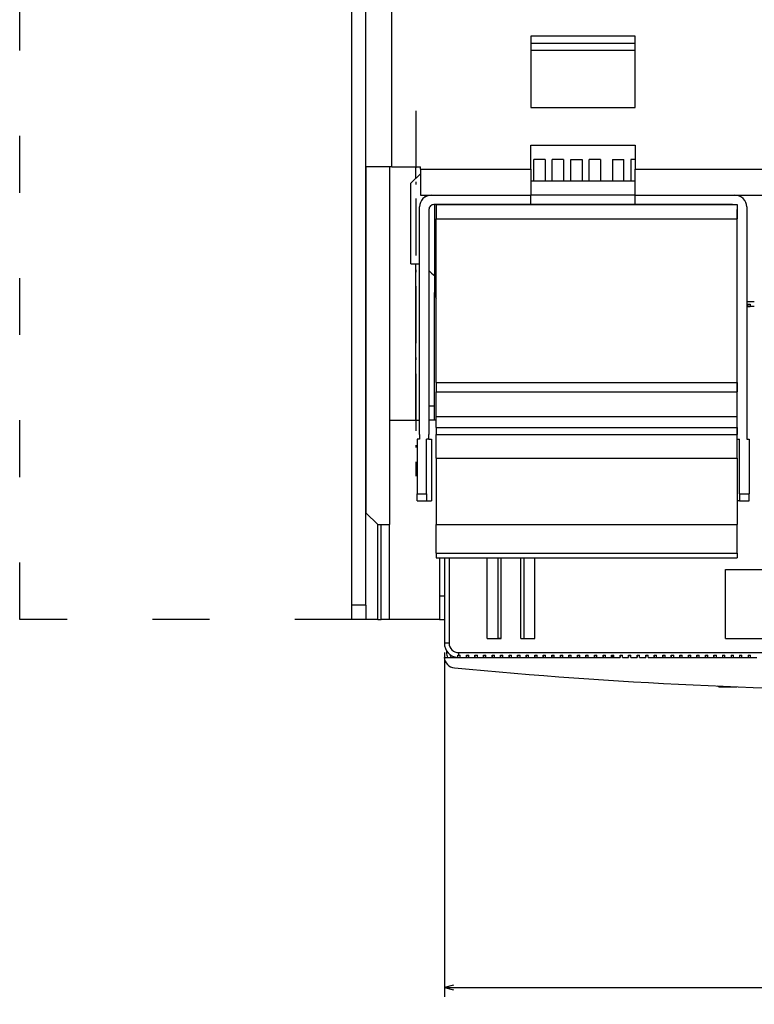
# Model space of a CAD drawing. Extents: x -1127 to 1163, y -195 to 1719.
# Drawn here: x -1096 to -941, y 583 to 790 of the extents above; entities that cross this region are included whole.
import ezdxf
from ezdxf.enums import TextEntityAlignment as Align

# ---------------------------------------------------------------- set-up
doc = ezdxf.new("R2010")
doc.units = 0
doc.linetypes.add('DASHDOT', pattern=[18.5, 12, -3, 0.5, -3])
doc.linetypes.add('DASHSPACE', pattern=[30, 12, -18])
doc.layers.get('0').update_dxf_attribs({"linetype": 'CONTINUOUS'})
doc.styles.get("Standard").update_dxf_attribs({"font": 'isocp.shx'})

# ---------------------------------------------------------------- blocks, each defined once
blk = doc.blocks.new('BLOCK187')
at = {"color": 1}
for p, q in [((-98.538788, 35.631504), (-98.538788, -37)), ((107.911201, 33.631504), (107.911201, -37)), ((-98.538788, -35), (107.911201, -35))]:
    blk.add_line(p, q, dxfattribs=at)
for points in [[(-96.606934, -34.482361), (-98.538788, -35), (-96.606934, -35.517639)], [(105.979355, -35.517639), (107.911201, -35), (105.979355, -34.482361)]]:
    blk.add_lwpolyline(points, dxfattribs=at)
for s, p, p2 in [('206', (2.730916, -34), (10.23668, -34)), ('8.13', (1.396622, -38.5), (11.570974, -38.5))]:
    blk.add_text(s, height=2.5, dxfattribs=at).set_placement(p, p2, align=Align.FIT)

msp = doc.modelspace()

# ---------------------------------------------------------------- linework, layer by layer
at = {"color": 7, "linetype": 'DASHSPACE'}
for p, q in [((-1096.204235, 663.902469), (-1096.204235, 915.902465)), ((-1026.204227, 663.902469), (-1096.204235, 663.902469))]:
    msp.add_line(p, q, dxfattribs=at)
at = {"color": 7}
for p, q in [((-1026.204227, 666.902469), (-1026.204227, 908.902465)), ((-1023.204227, 666.902469), (-1023.204227, 908.902465)), ((-1023.204227, 759.402465), (-1023.204227, 843.402465)), ((-1017.704227, 759.402465), (-1017.704227, 843.402465)), ((-966.404258, 785.402465), (-988.404262, 785.402465)), ((-966.404228, 786.902465), (-988.404224, 786.902465)), ((-966.404258, 783.902465), (-988.404262, 783.902465)), ((-988.404224, 771.902465), (-966.404228, 771.902465)), ((-988.404224, 763.902465), (-966.404228, 763.902465)), ((-1023.204288, 759.402252), (-1023.204288, 686.402206)), ((-1018.204288, 759.402252), (-1018.204288, 683.90245)), ((-1011.704227, 758.902465), (-988.404224, 758.902465)), ((-966.404228, 758.902465), (-915.204227, 758.902465)), ((-988.404232, 756.402465), (-966.404228, 756.402465)), ((-1011.704227, 753.402465), (-988.404232, 753.402465)), ((-966.404228, 753.402465), (-988.404232, 753.402465)), ((-966.404228, 753.402465), (-988.404232, 753.402465)), ((-966.404228, 753.402465), (-915.204228, 753.402465)), ((-1011.904232, 702.902465), (-1011.904232, 750.902465)), ((-1009.904232, 750.402465), (-1009.904232, 702.902465)), ((-988.404232, 751.402465), (-1008.904232, 751.402465)), ((-1008.404224, 751.402465), (-944.904224, 751.402465)), ((-966.404228, 751.402465), (-988.404232, 751.402465)), ((-945.904228, 751.402465), (-966.404228, 751.402465)), ((-944.904228, 702.902465), (-944.904228, 750.402465)), ((-942.904228, 750.902465), (-942.904228, 702.902465)), ((-1008.404224, 748.402465), (-944.904224, 748.402465)), ((-1008.404224, 713.902465), (-1008.404224, 748.402465)), ((-944.904224, 713.902465), (-944.904224, 748.402465)), ((-1012.704318, 705.902465), (-1012.704318, 738.90229)), ((-1008.704235, 705.902465), (-1008.704235, 732.895027)), ((-1008.404224, 713.902465), (-944.904224, 713.902465)), ((-1008.404224, 711.902465), (-944.904224, 711.902465)), ((-1008.404224, 706.729393), (-944.904224, 706.729393)), ((-1008.404224, 704.402465), (-944.904224, 704.402465)), ((-1008.404224, 702.902465), (-944.904224, 702.902465)), ((-1008.404224, 697.902465), (-944.904224, 697.902465)), ((-1020.70425, 663.902469), (-1020.70425, 683.902469)), ((-1019.961643, 663.902469), (-1019.961643, 683.902469)), ((-1018.204288, 663.902469), (-1018.204288, 683.902469)), ((-1008.404224, 683.902469), (-944.904224, 683.902469)), ((-1008.404224, 677.902469), (-944.904224, 677.902469)), ((-1008.404232, 676.902469), (-944.904228, 676.902469)), ((-1003.654232, 656.902469), (-803.654232, 656.902469))]:
    msp.add_line(p, q, dxfattribs=at)
at = {"color": 7, "ltscale": 0.375}
for p, q in [((-988.404224, 786.902465), (-988.404224, 771.902465)), ((-966.404228, 771.902465), (-966.404228, 786.902465))]:
    msp.add_line(p, q, dxfattribs=at)
at = {"color": 7, "linetype": 'DASHDOT'}
msp.add_line((-1012.704318, 771.172287), (-1012.704318, 694.131912), dxfattribs=at)
at = {"color": 7, "ltscale": 0.125}
for p, q in [((-988.404224, 758.902465), (-988.404224, 763.902465)), ((-966.404228, 763.902465), (-966.404228, 758.902465)), ((-1008.404224, 697.902465), (-1008.404224, 702.902465)), ((-944.904224, 697.902465), (-944.904224, 702.902465)), ((-1007.704296, 668.902469), (-1007.704296, 663.902469))]:
    msp.add_line(p, q, dxfattribs=at)
at = {"color": 7, "ltscale": 0.112501}
for p, q in [((-987.804225, 756.402435), (-987.804225, 760.902465)), ((-985.404232, 760.902465), (-985.404232, 756.402435)), ((-983.904232, 756.402435), (-983.904232, 760.902465)), ((-981.50423, 760.902465), (-981.50423, 756.402435)), ((-980.00423, 756.402435), (-980.00423, 760.902465)), ((-977.604228, 760.902465), (-977.604228, 756.402435)), ((-976.104228, 756.402435), (-976.104228, 760.902465)), ((-973.704227, 760.902465), (-973.704227, 756.402435)), ((-971.204227, 760.902465), (-971.204227, 756.402435)), ((-968.804229, 756.402435), (-968.804229, 760.902465)), ((-967.304229, 760.902465), (-967.304229, 756.402435))]:
    msp.add_line(p, q, dxfattribs=at)
at = {"color": 7, "ltscale": 0.06}
for p, q in [((-985.404232, 760.902465), (-987.804225, 760.902465)), ((-981.50423, 760.902465), (-983.904232, 760.902465)), ((-980.00423, 760.902465), (-977.604228, 760.902465)), ((-973.704227, 760.902465), (-976.104228, 760.902465)), ((-971.204227, 760.902465), (-968.804229, 760.902465))]:
    msp.add_line(p, q, dxfattribs=at)
at = {"color": 7, "ltscale": 0.022499}
msp.add_line((-966.404258, 760.902465), (-967.304229, 760.902465), dxfattribs=at)
at = {"color": 7, "ltscale": 0.1375}
for p, q in [((-1017.704227, 759.402465), (-1023.204227, 759.402465)), ((-1011.704227, 758.902465), (-1011.704227, 753.402465)), ((-988.404232, 758.902465), (-988.404232, 753.402465)), ((-966.404228, 753.402465), (-966.404228, 758.902465)), ((-1018.204311, 705.902465), (-1012.704318, 705.902465))]:
    msp.add_line(p, q, dxfattribs=at)
at = {"color": 7, "ltscale": 0.15}
for p, q in [((-1017.704227, 759.402465), (-1011.704227, 759.402465)), ((-1008.404224, 677.902469), (-1008.404224, 683.902469)), ((-944.904224, 677.902469), (-944.904224, 683.902469))]:
    msp.add_line(p, q, dxfattribs=at)
at = {"color": 7, "ltscale": 0.062496}
msp.add_line((-1012.704318, 756.902389), (-1012.704318, 759.402221), dxfattribs=at)
at = {"color": 7, "ltscale": 0.0125}
for p, q in [((-1011.704227, 758.902465), (-1011.704227, 759.402465)), ((-942.654247, 729.902465), (-942.154247, 729.902465)), ((-942.654239, 729.902465), (-942.154247, 729.902465)), ((-942.654228, 729.902465), (-942.654228, 730.402465)), ((-942.654228, 730.402465), (-942.154228, 730.402465)), ((-942.154228, 729.902465), (-942.654228, 729.902465)), ((-942.154228, 730.402465), (-942.154228, 729.902465)), ((-1011.904232, 701.902465), (-1012.404232, 701.902465)), ((-1009.904232, 701.902465), (-1010.404232, 701.902465)), ((-1009.904232, 701.902465), (-1009.404232, 701.902465)), ((-944.904228, 701.902465), (-944.404228, 701.902465)), ((-942.904228, 701.902465), (-942.404228, 701.902465)), ((-944.404232, 688.902465), (-944.904251, 688.902465)), ((-1003.654232, 656.902469), (-1003.654232, 656.402469)), ((-1003.304233, 655.902469), (-1003.304233, 656.402469)), ((-1002.004238, 655.902469), (-1002.004238, 656.402469)), ((-1002.00423, 656.402469), (-1002.00423, 655.902469)), ((-1002.00423, 656.402469), (-1001.50423, 656.402469)), ((-1001.50423, 655.902469), (-1001.50423, 656.402469)), ((-1000.204235, 655.902469), (-1000.204235, 656.402469)), ((-1000.204227, 656.402469), (-1000.204227, 655.902469)), ((-1000.204227, 656.402469), (-999.704227, 656.402469)), ((-999.704227, 655.902469), (-999.704227, 656.402469)), ((-998.404239, 655.902469), (-998.404239, 656.402469)), ((-998.404232, 656.402469), (-998.404232, 655.902469)), ((-998.404232, 656.402469), (-997.904232, 656.402469)), ((-997.904232, 655.902469), (-997.904232, 656.402469)), ((-996.604236, 655.902469), (-996.604236, 656.402469)), ((-996.604228, 656.402469), (-996.604228, 655.902469)), ((-996.604228, 656.402469), (-996.104228, 656.402469)), ((-996.104228, 655.902469), (-996.104228, 656.402469)), ((-994.804233, 656.402469), (-994.804233, 655.902469)), ((-994.804233, 655.902469), (-994.804233, 656.402469)), ((-994.804225, 656.402469), (-994.304225, 656.402469)), ((-994.304233, 655.902469), (-994.304233, 656.402469)), ((-993.004238, 655.902469), (-993.004238, 656.402469)), ((-993.00423, 656.402469), (-993.00423, 655.902469)), ((-993.00423, 656.402469), (-992.50423, 656.402469)), ((-992.50423, 655.902469), (-992.50423, 656.402469)), ((-991.204235, 655.902469), (-991.204235, 656.402469)), ((-991.204227, 656.402469), (-991.204227, 655.902469)), ((-991.204227, 656.402469), (-990.704227, 656.402469)), ((-990.704227, 655.902469), (-990.704227, 656.402469)), ((-989.404239, 655.902469), (-989.404239, 656.402469)), ((-989.404232, 656.402469), (-989.404232, 655.902469)), ((-989.404232, 656.402469), (-988.904232, 656.402469)), ((-988.904232, 655.902469), (-988.904232, 656.402469)), ((-987.604236, 655.902469), (-987.604236, 656.402469)), ((-987.604228, 656.402469), (-987.604228, 655.902469)), ((-987.604228, 656.402469), (-987.104228, 656.402469)), ((-987.104228, 655.902469), (-987.104228, 656.402469)), ((-985.804233, 656.402469), (-985.804233, 655.902469)), ((-985.804233, 655.902469), (-985.804233, 656.402469)), ((-985.804225, 656.402469), (-985.304225, 656.402469)), ((-985.304233, 655.902469), (-985.304233, 656.402469)), ((-984.004238, 655.902469), (-984.004238, 656.402469)), ((-984.00423, 656.402469), (-984.00423, 655.902469)), ((-984.00423, 656.402469), (-983.50423, 656.402469)), ((-983.50423, 655.902469), (-983.50423, 656.402469)), ((-982.204235, 655.902469), (-982.204235, 656.402469)), ((-982.204227, 656.402469), (-982.204227, 655.902469)), ((-982.204227, 656.402469), (-981.704227, 656.402469)), ((-981.704227, 655.902469), (-981.704227, 656.402469)), ((-980.404239, 655.902469), (-980.404239, 656.402469)), ((-980.404232, 656.402469), (-980.404232, 655.902469)), ((-980.404232, 656.402469), (-979.904232, 656.402469)), ((-979.904232, 655.902469), (-979.904232, 656.402469)), ((-978.604236, 655.902469), (-978.604236, 656.402469)), ((-978.604228, 656.402469), (-978.604228, 655.902469)), ((-978.604228, 656.402469), (-978.104228, 656.402469)), ((-978.104228, 655.902469), (-978.104228, 656.402469)), ((-976.804233, 656.402469), (-976.804233, 655.902469)), ((-976.804233, 655.902469), (-976.804233, 656.402469)), ((-976.804225, 656.402469), (-976.304225, 656.402469)), ((-976.304233, 655.902469), (-976.304233, 656.402469)), ((-975.004238, 655.902469), (-975.004238, 656.402469)), ((-975.00423, 656.402469), (-975.00423, 655.902469)), ((-975.00423, 656.402469), (-974.50423, 656.402469)), ((-974.50423, 655.902469), (-974.50423, 656.402469)), ((-973.204235, 655.902469), (-973.204235, 656.402469)), ((-973.204227, 656.402469), (-973.204227, 655.902469)), ((-973.204227, 656.402469), (-972.704227, 656.402469)), ((-972.704227, 655.902469), (-972.704227, 656.402469)), ((-971.404235, 655.902469), (-971.404235, 656.402469)), ((-971.404228, 656.402469), (-971.404228, 655.902469)), ((-971.404228, 656.402469), (-970.904228, 656.402469)), ((-970.904228, 655.902469), (-970.904228, 656.402469)), ((-969.604236, 655.902469), (-969.604236, 656.402469)), ((-969.604228, 656.402469), (-969.604228, 655.902469)), ((-969.604228, 656.402469), (-969.104228, 656.402469)), ((-969.104228, 655.902469), (-969.104228, 656.402469)), ((-967.804237, 655.902469), (-967.804237, 656.402469)), ((-967.804229, 656.402469), (-967.804229, 655.902469)), ((-967.804229, 656.402469), (-967.304229, 656.402469)), ((-967.304229, 655.902469), (-967.304229, 656.402469)), ((-966.004234, 655.902469), (-966.004234, 656.402469)), ((-966.00423, 656.402469), (-966.00423, 655.902469)), ((-966.00423, 656.402469), (-965.50423, 656.402469)), ((-965.50423, 655.902469), (-965.50423, 656.402469)), ((-964.204235, 655.902469), (-964.204235, 656.402469)), ((-964.204231, 656.402469), (-964.204231, 655.902469)), ((-964.204231, 656.402469), (-963.704231, 656.402469)), ((-963.704231, 655.902469), (-963.704231, 656.402469)), ((-962.404235, 655.902469), (-962.404235, 656.402469)), ((-962.404228, 656.402469), (-962.404228, 655.902469)), ((-962.404228, 656.402469), (-961.904228, 656.402469)), ((-961.904228, 655.902469), (-961.904228, 656.402469)), ((-960.604236, 655.902469), (-960.604236, 656.402469)), ((-960.604228, 656.402469), (-960.604228, 655.902469)), ((-960.604228, 656.402469), (-960.104228, 656.402469)), ((-960.104228, 655.902469), (-960.104228, 656.402469)), ((-958.804237, 655.902469), (-958.804237, 656.402469)), ((-958.804229, 656.402469), (-958.804229, 655.902469)), ((-958.804229, 656.402469), (-958.304229, 656.402469)), ((-958.304229, 655.902469), (-958.304229, 656.402469)), ((-957.004234, 655.902469), (-957.004234, 656.402469)), ((-957.00423, 656.402469), (-957.00423, 655.902469)), ((-957.00423, 656.402469), (-956.50423, 656.402469)), ((-956.50423, 655.902469), (-956.50423, 656.402469)), ((-955.204235, 655.902469), (-955.204235, 656.402469)), ((-955.204231, 656.402469), (-955.204231, 655.902469)), ((-955.204231, 656.402469), (-954.704231, 656.402469)), ((-954.704231, 655.902469), (-954.704231, 656.402469)), ((-953.404235, 655.902469), (-953.404235, 656.402469)), ((-953.404228, 656.402469), (-953.404228, 655.902469)), ((-953.404228, 656.402469), (-952.904228, 656.402469)), ((-952.904228, 655.902469), (-952.904228, 656.402469)), ((-951.604236, 655.902469), (-951.604236, 656.402469)), ((-951.604228, 656.402469), (-951.604228, 655.902469)), ((-951.604228, 656.402469), (-951.104228, 656.402469)), ((-951.104228, 655.902469), (-951.104228, 656.402469)), ((-949.804237, 655.902469), (-949.804237, 656.402469)), ((-949.804229, 656.402469), (-949.804229, 655.902469)), ((-949.804229, 656.402469), (-949.304229, 656.402469)), ((-949.304229, 655.902469), (-949.304229, 656.402469)), ((-948.00423, 656.402469), (-948.00423, 655.902469)), ((-948.00423, 656.402469), (-947.50423, 656.402469)), ((-947.50423, 655.902469), (-947.50423, 656.402469)), ((-946.204231, 656.402469), (-946.204231, 655.902469)), ((-946.204231, 656.402469), (-945.704231, 656.402469)), ((-945.704231, 655.902469), (-945.704231, 656.402469)), ((-944.404228, 656.402469), (-944.404228, 655.902469)), ((-944.404228, 656.402469), (-943.904228, 656.402469)), ((-943.904228, 655.902469), (-943.904228, 656.402469)), ((-942.604228, 656.402469), (-942.604228, 655.902469)), ((-942.604228, 656.402469), (-942.104228, 656.402469)), ((-942.104228, 655.902469), (-942.104228, 656.402469)), ((-1002.004245, 655.902469), (-1001.504253, 655.902469)), ((-1002.004245, 655.902469), (-1001.504253, 655.902469)), ((-1000.204242, 655.902469), (-999.70425, 655.902469)), ((-1000.204242, 655.902469), (-999.70425, 655.902469)), ((-998.404247, 655.902469), (-997.904254, 655.902469)), ((-998.404247, 655.902469), (-997.904254, 655.902469)), ((-996.604244, 655.902469), (-996.104251, 655.902469)), ((-996.604244, 655.902469), (-996.104251, 655.902469)), ((-994.804241, 655.902469), (-994.304248, 655.902469)), ((-994.804241, 655.902469), (-994.304248, 655.902469)), ((-993.004245, 655.902469), (-992.504253, 655.902469)), ((-993.004245, 655.902469), (-992.504253, 655.902469)), ((-991.204242, 655.902469), (-990.70425, 655.902469)), ((-991.204242, 655.902469), (-990.70425, 655.902469)), ((-989.404247, 655.902469), (-988.904254, 655.902469)), ((-989.404247, 655.902469), (-988.904254, 655.902469)), ((-987.604244, 655.902469), (-987.104251, 655.902469)), ((-987.604244, 655.902469), (-987.104251, 655.902469)), ((-985.804241, 655.902469), (-985.304248, 655.902469)), ((-985.804241, 655.902469), (-985.304248, 655.902469)), ((-984.004245, 655.902469), (-983.504253, 655.902469)), ((-984.004245, 655.902469), (-983.504253, 655.902469)), ((-982.204242, 655.902469), (-981.70425, 655.902469)), ((-982.204242, 655.902469), (-981.70425, 655.902469)), ((-980.404247, 655.902469), (-979.904254, 655.902469)), ((-980.404247, 655.902469), (-979.904254, 655.902469)), ((-978.604244, 655.902469), (-978.104251, 655.902469)), ((-978.604244, 655.902469), (-978.104251, 655.902469)), ((-976.804241, 655.902469), (-976.304248, 655.902469)), ((-976.804241, 655.902469), (-976.304248, 655.902469)), ((-975.004245, 655.902469), (-974.504253, 655.902469)), ((-975.004245, 655.902469), (-974.504253, 655.902469)), ((-973.204242, 655.902469), (-972.70425, 655.902469)), ((-973.204242, 655.902469), (-972.70425, 655.902469)), ((-962.404243, 655.902469), (-961.904251, 655.902469)), ((-962.404243, 655.902469), (-961.904251, 655.902469)), ((-960.604244, 655.902469), (-960.104251, 655.902469)), ((-960.604244, 655.902469), (-960.104251, 655.902469)), ((-958.804244, 655.902469), (-958.304252, 655.902469)), ((-958.804244, 655.902469), (-958.304252, 655.902469)), ((-957.004245, 655.902469), (-956.504253, 655.902469)), ((-957.004245, 655.902469), (-956.504253, 655.902469)), ((-955.204242, 655.902469), (-954.70425, 655.902469)), ((-955.204242, 655.902469), (-954.70425, 655.902469)), ((-953.404243, 655.902469), (-952.904251, 655.902469)), ((-953.404243, 655.902469), (-952.904251, 655.902469)), ((-951.604244, 655.902469), (-951.104251, 655.902469)), ((-951.604244, 655.902469), (-951.104251, 655.902469)), ((-949.804244, 655.902469), (-949.304252, 655.902469)), ((-949.804244, 655.902469), (-949.304252, 655.902469)), ((-948.004245, 655.902469), (-947.504253, 655.902469)), ((-948.004245, 655.902469), (-947.504253, 655.902469)), ((-946.204246, 655.902469), (-945.70425, 655.902469)), ((-946.204246, 655.902469), (-945.70425, 655.902469)), ((-944.404243, 655.902469), (-943.904251, 655.902469)), ((-944.404243, 655.902469), (-943.904251, 655.902469)), ((-942.604244, 655.902469), (-942.104251, 655.902469)), ((-942.604244, 655.902469), (-942.104251, 655.902469))]:
    msp.add_line(p, q, dxfattribs=at)
at = {"color": 7, "ltscale": 0.070709}
msp.add_line((-1013.704242, 755.902465), (-1011.704296, 757.90242), dxfattribs=at)
at = {"color": 7, "ltscale": 0.425}
msp.add_line((-1013.704242, 738.902465), (-1013.704242, 755.902465), dxfattribs=at)
at = {"color": 7, "ltscale": 0.009114}
msp.add_line((-1010.704235, 753.037857), (-1010.704235, 753.40242), dxfattribs=at)
at = {"color": 7, "ltscale": 0.05}
for p, q in [((-988.404232, 751.402465), (-988.404232, 753.402465)), ((-966.404228, 751.402465), (-966.404228, 753.402465)), ((-1008.404224, 713.902465), (-1008.404224, 711.902465)), ((-944.904224, 713.902465), (-944.904224, 711.902465)), ((-1012.404232, 690.402465), (-1010.404232, 690.402465)), ((-944.404228, 690.402465), (-942.404228, 690.402465)), ((-1012.404232, 688.902465), (-1010.404232, 688.902465)), ((-944.404228, 688.902465), (-942.404228, 688.902465))]:
    msp.add_line(p, q, dxfattribs=at)
at = {"color": 7, "ltscale": 0.4625}
msp.add_line((-1008.704227, 751.40245), (-1008.704227, 732.902465), dxfattribs=at)
at = {"color": 7, "ltscale": 0.075}
for p, q in [((-1008.404224, 751.402465), (-1008.404224, 748.402465)), ((-944.904224, 751.402465), (-944.904224, 748.402465)), ((-1026.204227, 663.902469), (-1026.204227, 666.902469)), ((-1023.204227, 666.902469), (-1026.204227, 666.902469)), ((-1023.204227, 666.902469), (-1023.204227, 663.902469)), ((-1023.204227, 663.902469), (-1026.204227, 663.902469)), ((-997.654232, 659.902469), (-994.654232, 659.902469)), ((-990.554225, 659.902469), (-987.554225, 659.902469))]:
    msp.add_line(p, q, dxfattribs=at)
at = {"color": 7, "ltscale": 0.044999}
msp.add_line((-1013.704242, 738.902465), (-1011.904285, 738.902465), dxfattribs=at)
at = {"color": 7, "ltscale": 0.007485}
msp.add_line((-1008.704227, 732.902465), (-1008.404834, 732.902465), dxfattribs=at)
at = {"color": 7, "ltscale": 0.04}
msp.add_line((-941.304271, 730.902465), (-942.904258, 730.902465), dxfattribs=at)
at = {"color": 7, "ltscale": 0.006251}
msp.add_line((-942.654228, 729.902465), (-942.904258, 729.902465), dxfattribs=at)
at = {"color": 7, "ltscale": 0.021249}
msp.add_line((-941.304271, 729.902465), (-942.154228, 729.902465), dxfattribs=at)
at = {"color": 7, "ltscale": 0.129327}
for p, q in [((-1008.404224, 706.729393), (-1008.404224, 711.902465)), ((-944.904224, 706.729393), (-944.904224, 711.902465))]:
    msp.add_line(p, q, dxfattribs=at)
at = {"color": 7, "ltscale": 0.030003}
for p, q in [((-1008.704311, 708.902465), (-1009.904438, 708.902465)), ((-1008.704311, 705.902465), (-1009.904438, 705.902465))]:
    msp.add_line(p, q, dxfattribs=at)
at = {"color": 7, "ltscale": 0.058173}
for p, q in [((-1008.404224, 704.402465), (-1008.404224, 706.729393)), ((-944.904224, 704.402465), (-944.904224, 706.729393))]:
    msp.add_line(p, q, dxfattribs=at)
at = {"color": 7, "ltscale": 0.020002}
msp.add_line((-1012.704318, 705.902465), (-1011.904232, 705.902465), dxfattribs=at)
at = {"color": 7, "ltscale": 0.007499}
msp.add_line((-1008.404285, 705.902465), (-1008.704235, 705.902465), dxfattribs=at)
at = {"color": 7, "ltscale": 0.0375}
for p, q in [((-1008.404224, 704.402465), (-1008.404224, 702.902465)), ((-944.904224, 704.402465), (-944.904224, 702.902465)), ((-1012.404232, 688.902465), (-1012.404232, 690.402465)), ((-1010.404232, 690.402465), (-1010.404232, 688.902465)), ((-944.404228, 690.402465), (-944.404228, 688.902465)), ((-942.404228, 688.902465), (-942.404228, 690.402465))]:
    msp.add_line(p, q, dxfattribs=at)
at = {"color": 7, "ltscale": 0.025}
for p, q in [((-1011.904232, 702.902465), (-1011.904232, 701.902465)), ((-1009.904232, 701.902465), (-1009.904232, 702.902465)), ((-944.904228, 701.902465), (-944.904228, 702.902465)), ((-942.904228, 702.902465), (-942.904228, 701.902465)), ((-1010.404232, 688.902465), (-1009.404232, 688.902465)), ((-1008.404232, 677.902454), (-1008.404232, 676.902469)), ((-944.904228, 677.902454), (-944.904228, 676.902469)), ((-1005.654232, 658.902469), (-1006.654232, 658.902469))]:
    msp.add_line(p, q, dxfattribs=at)
at = {"color": 7, "ltscale": 0.2875}
for p, q in [((-1012.404232, 701.902465), (-1012.404232, 690.402465)), ((-1010.404232, 690.402465), (-1010.404232, 701.902465)), ((-944.404228, 690.402465), (-944.404228, 701.902465)), ((-942.404228, 701.902465), (-942.404228, 690.402465))]:
    msp.add_line(p, q, dxfattribs=at)
at = {"color": 7, "ltscale": 0.325}
msp.add_line((-1009.404232, 701.902465), (-1009.404232, 688.902465), dxfattribs=at)
at = {"color": 7, "ltscale": 0.35}
for p, q in [((-1008.404224, 697.902465), (-1008.404224, 683.902469)), ((-944.904224, 697.902465), (-944.904224, 683.902469))]:
    msp.add_line(p, q, dxfattribs=at)
at = {"color": 7, "ltscale": 0.088388}
msp.add_line((-1020.70425, 683.902469), (-1023.204242, 686.402465), dxfattribs=at)
at = {"color": 7, "ltscale": 0.018571}
msp.add_line((-1020.704502, 683.902469), (-1019.961643, 683.902469), dxfattribs=at)
at = {"color": 7, "ltscale": 0.043934}
for p, q in [((-1019.961643, 683.902469), (-1018.204288, 683.902469)), ((-1018.204288, 663.902469), (-1019.961643, 663.902469))]:
    msp.add_line(p, q, dxfattribs=at)
at = {"color": 7, "ltscale": 0.199994}
msp.add_line((-1007.704296, 676.902244), (-1007.704296, 668.902469), dxfattribs=at)
at = {"color": 7, "ltscale": 0.449999}
for p, q in [((-1006.654232, 676.902439), (-1006.654232, 658.902469)), ((-1005.654232, 676.902439), (-1005.654232, 658.902469))]:
    msp.add_line(p, q, dxfattribs=at)
at = {"color": 7, "ltscale": 0.424999}
for p, q in [((-997.654232, 659.902469), (-997.654232, 676.902439)), ((-995.404239, 676.902423), (-995.404239, 659.902454)), ((-994.654232, 659.902469), (-994.654232, 676.902439)), ((-990.554225, 659.902469), (-990.554225, 676.902439)), ((-989.904239, 676.902423), (-989.904239, 659.902454)), ((-987.554225, 659.902469), (-987.554225, 676.902439))]:
    msp.add_line(p, q, dxfattribs=at)
at = {"color": 7, "ltscale": 0.2025}
for p, q in [((-947.404228, 674.402469), (-939.304229, 674.402469)), ((-947.404228, 659.902469), (-939.304229, 659.902469))]:
    msp.add_line(p, q, dxfattribs=at)
at = {"color": 7, "ltscale": 0.3625}
msp.add_line((-947.404228, 659.902469), (-947.404228, 674.402469), dxfattribs=at)
at = {"color": 7, "ltscale": 0.026247}
for p, q in [((-1007.704296, 668.902469), (-1006.654415, 668.902469)), ((-1007.704296, 663.902469), (-1006.654422, 663.902469))]:
    msp.add_line(p, q, dxfattribs=at)
at = {"color": 7, "ltscale": 0.0625}
msp.add_line((-1020.70425, 663.902469), (-1023.204242, 663.902469), dxfattribs=at)
at = {"color": 7, "ltscale": 0.018568}
msp.add_line((-1020.704372, 663.902469), (-1019.961643, 663.902469), dxfattribs=at)
at = {"color": 7, "ltscale": 0.2625}
msp.add_line((-1007.704303, 663.902469), (-1018.204318, 663.902469), dxfattribs=at)
at = {"color": 7, "ltscale": 0.01875}
msp.add_line((-994.654239, 659.902469), (-995.404239, 659.902469), dxfattribs=at)
at = {"color": 7, "ltscale": 0.01049}
msp.add_line((-1006.204242, 657.322078), (-1006.204242, 656.902469), dxfattribs=at)
at = {"color": 7, "ltscale": 0.007848}
msp.add_line((-1006.204242, 656.902469), (-1005.890338, 656.902469), dxfattribs=at)
at = {"color": 7, "ltscale": 0.012406}
for q in [(-1003.804225, 656.402469), (-1003.804233, 656.402469)]:
    msp.add_line((-1003.804233, 655.906219), q, dxfattribs=at)
at = {"color": 7, "ltscale": 0.00375}
msp.add_line((-1003.804225, 656.402469), (-1003.654232, 656.402469), dxfattribs=at)
at = {"color": 7, "ltscale": 0.00875}
msp.add_line((-1003.654232, 656.402469), (-1003.304225, 656.402469), dxfattribs=at)
at = {"color": 7, "ltscale": 0.0053}
msp.add_line((-985.454189, 656.402397), (-985.304294, 656.252498), dxfattribs=at)
at = {"color": 7, "ltscale": 0.085}
for p in [(-1006.70425, 655.902469), (-1006.704242, 655.902469)]:
    msp.add_line(p, (-1003.304248, 655.902469), dxfattribs=at)
at = {"color": 7, "ltscale": 0.0325}
for p, q in [((-1003.304233, 655.902469), (-1002.00423, 655.902469)), ((-1001.50423, 655.902469), (-1000.204227, 655.902469)), ((-999.704227, 655.902469), (-998.404232, 655.902469)), ((-997.904232, 655.902469), (-996.604228, 655.902469)), ((-996.104228, 655.902469), (-994.804233, 655.902469)), ((-994.304233, 655.902469), (-993.00423, 655.902469)), ((-992.50423, 655.902469), (-991.204227, 655.902469)), ((-990.704227, 655.902469), (-989.404232, 655.902469)), ((-988.904232, 655.902469), (-987.604228, 655.902469)), ((-987.104228, 655.902469), (-985.804233, 655.902469)), ((-985.304233, 655.902469), (-984.00423, 655.902469)), ((-983.50423, 655.902469), (-982.204227, 655.902469)), ((-981.704227, 655.902469), (-980.404232, 655.902469)), ((-979.904232, 655.902469), (-978.604228, 655.902469)), ((-978.104228, 655.902469), (-976.804233, 655.902469)), ((-976.304233, 655.902469), (-975.00423, 655.902469)), ((-974.50423, 655.902469), (-973.204227, 655.902469)), ((-972.704227, 655.902469), (-971.404228, 655.902469)), ((-970.904228, 655.902469), (-969.604228, 655.902469)), ((-969.104228, 655.902469), (-967.804229, 655.902469)), ((-967.304229, 655.902469), (-966.00423, 655.902469)), ((-965.50423, 655.902469), (-964.204231, 655.902469)), ((-963.704231, 655.902469), (-962.404228, 655.902469)), ((-961.904228, 655.902469), (-960.604228, 655.902469)), ((-960.104228, 655.902469), (-958.804229, 655.902469)), ((-958.304229, 655.902469), (-957.00423, 655.902469)), ((-956.50423, 655.902469), (-955.204231, 655.902469)), ((-954.704231, 655.902469), (-953.404228, 655.902469)), ((-952.904228, 655.902469), (-951.604228, 655.902469)), ((-951.104228, 655.902469), (-949.804229, 655.902469)), ((-949.304229, 655.902469), (-948.00423, 655.902469)), ((-947.50423, 655.902469), (-946.204231, 655.902469)), ((-945.704231, 655.902469), (-944.404228, 655.902469)), ((-943.904228, 655.902469), (-942.604228, 655.902469)), ((-942.104228, 655.902469), (-940.804229, 655.902469))]:
    msp.add_line(p, q, dxfattribs=at)
at = {"color": 7, "ltscale": 0.01125}
for q in [(-970.954238, 655.902469), (-970.95425, 655.902469)]:
    msp.add_line((-971.404243, 655.902469), q, dxfattribs=at)
at = {"color": 7, "ltscale": 0.00177}
msp.add_line((-970.95425, 655.902469), (-970.904197, 655.952518), dxfattribs=at)
at = {"color": 7, "ltscale": 0.001769}
msp.add_line((-970.954238, 655.902469), (-970.904197, 655.95251), dxfattribs=at)
at = {"color": 7, "ltscale": 0.003735}
msp.add_line((-948.704269, 649.703859), (-948.704269, 649.853271), dxfattribs=at)
at = {"color": 7, "ltscale": 0.092265}
msp.add_line((-948.704269, 649.703859), (-945.013671, 649.703859), dxfattribs=at)
at = {"color": 7}
for centre, radius, start, end in [((-1009.404232, 750.902465), 2.5, 90.000003, 180.000005), ((-945.404228, 750.902465), 2.5, 0, 90.000003), ((-1008.904232, 750.402465), 1, 90.000003, 180.000005), ((-945.904228, 750.402465), 1, 89.68494, 90.000003), ((-1006.704235, 739.902465), 4, 216.869051, 239.99987), ((-1005.704227, 732.902465), 3, 179.999991, 205.840101), ((-1003.654232, 658.902469), 3, 179.999991, 267.134026), ((-1003.654232, 658.902469), 2, 179.999964, 270.000001), ((-1003.804271, 656.902469), 2.4, 179.999991, 204.632849), ((-1003.804279, 656.902469), 1.7, 193.551497, 216.038735), ((-969.204238, 656.402469), 2, 179.999991, 194.477574), ((-1004.31052, 656.075859), 2.4, 184.142966, 264.567132), ((-1004.310512, 656.075859), 2.4, 184.142966, 264.567132), ((-996.20425, 657.902469), 2, 258.474193, 269.999755), ((-903.204261, 1714.902435), 1062, 265.636548, 265.663596), ((-903.704249, 1713.902435), 1065, 264.567132, 275.43287), ((-903.70424, 1713.902435), 1065, 264.567132, 275.43287), ((-948.704269, 650.203859), 0.5, 221.997801, 270.000001)]:
    msp.add_arc(centre, radius, start, end, dxfattribs=at)

# ---------------------------------------------------------------- block references
msp.add_blockref('BLOCK187', (-908.115444, 621.270965))

doc.saveas('drawing.dxf')
